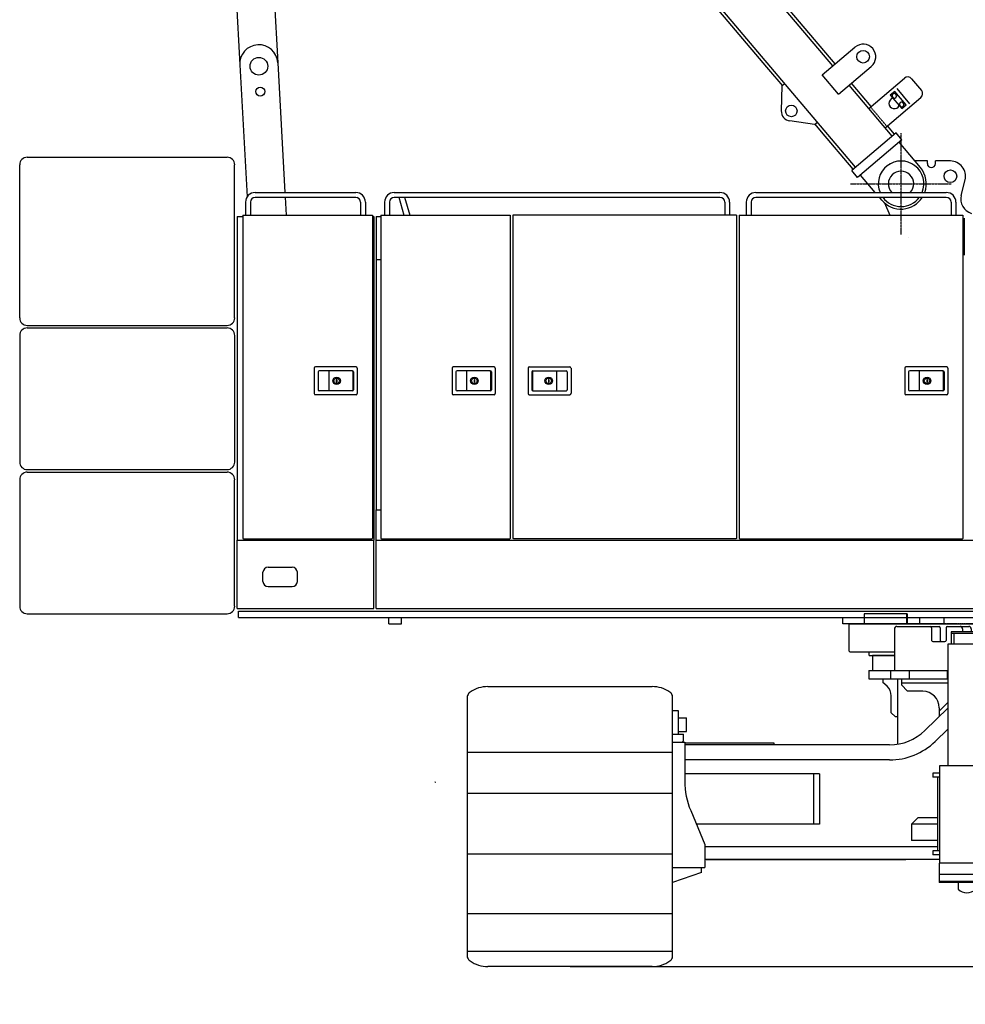
# Model space of a CAD drawing. Extents: x -132299 to 132143, y -60256 to 59961.
# Drawn here: x 32120 to 35868, y -15565 to -11663 of the extents above; entities that cross this region are included whole.
import ezdxf

# ---------------------------------------------------------------- set-up
doc = ezdxf.new("R2010")
doc.units = 0
doc.header["$MEASUREMENT"] = 0
for name, pattern in [('CENTER', [6, 3, -1, 1, -1]), ('DASHED', [3, 2, -1]), ('PHANTOM', [8, 3, -1, 1, -1, 1, -1])]:
    doc.linetypes.add(name, pattern=pattern)
doc.layers.get('0').update_dxf_attribs({"linetype": 'CONTINUOUS'})
for name, color, linetype in [('4', 4, 'CONTINUOUS'), ('5', 7, 'CONTINUOUS'), ('6', 7, 'CONTINUOUS'), ('7', 7, 'CONTINUOUS'), ('8', 7, 'CONTINUOUS')]:
    doc.layers.add(name, color=color, linetype=linetype)

# ---------------------------------------------------------------- blocks, each defined once
blk = doc.blocks.new('HACH1')
at = {"layer": '8', "linetype": 'Continuous'}
for p, q in [((16.6, 266.8), (17.6, 267.8)), ((16.6, 267), (17.5, 267.8)), ((16.6, 267.1), (17.3, 267.8)), ((16.7, 266.6), (17.8, 267.7)), ((16.7, 266.7), (17.7, 267.7)), ((16.7, 267.3), (17.1, 267.7)), ((16.8, 266.5), (17.9, 267.7)), ((16.8, 266.5), (18, 267.6)), ((16.9, 266.4), (18, 267.5)), ((17, 266.3), (18.1, 267.4)), ((17.1, 266.3), (18.1, 267.3)), ((17.2, 266.2), (18.2, 267.2)), ((17.3, 266.2), (18.2, 267.1)), ((17.4, 266.2), (18.2, 267)), ((17.6, 266.2), (18.2, 266.8)), ((17.8, 266.3), (18.1, 266.6))]:
    blk.add_line(p, q, dxfattribs=at)
blk = doc.blocks.new('HACH31')
at = {"layer": '6', "linetype": 'Continuous'}
for p, q in [((31.401, 26.819), (31.707, 27.125)), ((31.42, 26.696), (31.83, 27.106)), ((31.471, 26.605), (31.92, 27.055)), ((31.545, 26.538), (31.988, 26.981)), ((31.643, 26.495), (32.031, 26.883)), ((31.78, 26.49), (32.035, 26.746))]:
    blk.add_line(p, q, dxfattribs=at)
blk = doc.blocks.new('A$C7CD35E10')
at = {"layer": '7', "linetype": 'CENTER'}
blk.add_line((2624, 0), (2624, 1657.3), dxfattribs=at)
at = {"layer": '7', "linetype": 'Continuous'}
for p, q in [((1870.9, 1547.4), (1701.4, 1547.4)), ((1701.4, 1547.4), (1701.4, 1507.4)), ((1868.3, 1547.4), (1868.3, 1507.4)), ((1870.9, 1547.4), (1870.9, 1507.4)), ((3546.7, 1547.4), (3377.2, 1547.4)), ((3377.2, 1547.4), (3377.2, 1507.4)), ((3379.8, 1547.4), (3379.8, 1507.4)), ((3546.7, 1547.4), (3546.7, 1507.4)), ((1641.9, 1399.4), (1641.9, 1505.4)), ((1643.9, 1507.4), (3604.1, 1507.4)), ((1870.9, 1507.4), (1656.5, 1507.4)), ((1820.9, 1487.4), (1820.9, 1322.5)), ((1820.9, 1487.4), (1820.9, 1322.5)), ((1830.9, 1497.4), (1997.8, 1497.4)), ((1830.9, 1497.4), (1997.8, 1497.4)), ((1968.4, 1492.4), (1968.4, 1442.4)), ((1968.4, 1492.4), (1968.4, 1442.4)), ((2002.8, 1492.4), (2002.8, 1442.4)), ((2002.8, 1492.4), (2002.8, 1442.4)), ((2025.8, 1492.4), (2025.8, 1442.4)), ((2025.8, 1492.4), (2025.8, 1442.4)), ((2030.8, 1497.4), (2115.7, 1497.4)), ((2030.8, 1497.4), (2115.7, 1497.4)), ((2091.3, 1487.4), (2091.3, 1476.4)), ((2091.3, 1487.4), (2091.3, 1476.4)), ((2125.7, 1487.4), (2125.7, 1476.4)), ((2125.7, 1487.4), (2125.7, 1476.4)), ((3591.5, 1507.4), (3377.2, 1507.4)), ((3394.8, 1487.4), (3394.8, 1322.5)), ((3546.3, 1497.4), (3404.8, 1497.4)), ((3444, 1487.4), (3444, 1322.5)), ((3501.2, 1492.4), (3501.2, 1442.4)), ((3541.3, 1492.4), (3541.3, 1442.4)), ((3577.1, 1497.4), (3546.3, 1497.4)), ((3587.1, 1487.4), (3587.1, 1322.5)), ((3606.1, 1399.4), (3606.1, 1505.4)), ((2169.9, 1476.4), (2046, 1476.4)), ((2046, 1476.4), (2046, 1427.1)), ((2169.9, 1469.1), (2046, 1469.1)), ((2056, 1469.1), (2056, 1427.1)), ((2160, 1469.1), (2160, 1427.1)), ((2169.9, 1476.4), (2169.9, 1427.1)), ((3078.1, 1476.4), (3078.1, 1427.1)), ((3078.1, 1476.4), (3202.1, 1476.4)), ((3078.1, 1469.1), (3202.1, 1469.1)), ((3088.1, 1469.1), (3088.1, 1427.1)), ((3192.1, 1469.1), (3192.1, 1427.1)), ((3202.1, 1476.4), (3202.1, 1427.1)), ((1973.4, 1437.4), (2020.8, 1437.4)), ((1973.4, 1437.4), (2020.8, 1437.4)), ((2033, 1427.1), (2033, 945.6)), ((2182.9, 1427.1), (2033, 1427.1)), ((2182.9, 1427.1), (2182.9, 945.6)), ((3065.1, 1427.1), (3065.1, 945.6)), ((3065.1, 1427.1), (3215.1, 1427.1)), ((3215.1, 1427.1), (3215.1, 945.6)), ((3536.3, 1437.4), (3506.2, 1437.4)), ((1643.9, 1397.4), (1820.9, 1397.4)), ((1721.4, 1382.4), (1721.4, 1397.4)), ((1721.4, 1382.4), (1820.9, 1382.4)), ((1820.9, 1382.4), (1734.4, 1382.4)), ((1820.9, 1382.4), (1734.4, 1382.4)), ((1734.4, 1382.4), (1734.4, 1322.5)), ((1734.4, 1382.4), (1734.4, 1322.5)), ((2182.9, 1397.4), (3065.1, 1397.4)), ((2182.9, 1382.4), (3140.1, 1382.4)), ((3140.1, 1382.4), (3394.8, 1382.4)), ((3215.1, 1397.4), (3394.8, 1397.4)), ((3395.7, 1382.4), (3215.1, 1382.4)), ((3587.1, 1397.4), (3604.1, 1397.4)), ((1719.4, 1322.5), (2033, 1322.5)), ((1719.4, 1322.5), (1719.4, 1290.5)), ((1719.4, 1290.5), (2033, 1290.5)), ((1774.4, 1290.5), (1774.4, 1275.5)), ((1805.4, 1322.5), (1805.4, 1290.5)), ((1834.4, 1031.2), (1834.4, 1290.5)), ((1848.3, 1290.5), (1848.3, 1265.5)), ((1880.3, 1290.5), (1880.3, 1322.5)), ((2029.6, 1322.5), (2029.6, 1290.5)), ((2182.9, 1322.5), (3065.1, 1322.5)), ((2187.1, 1322.5), (2182.9, 1318.4)), ((2187.1, 1322.5), (2228.8, 1279.3)), ((2218, 1322.5), (2218, 1290.5)), ((2218, 1290.5), (3030, 1290.5)), ((2228.8, 1290.5), (2228.8, 1274.5)), ((3060.9, 1322.5), (3019.3, 1279.3)), ((3019.3, 1290.5), (3019.3, 1274.5)), ((3030, 1322.5), (3030, 1290.5)), ((3060.9, 1322.5), (3065.1, 1318.4)), ((3215.1, 1322.5), (3609.9, 1322.5)), ((3215.1, 1290.5), (3609.9, 1290.5)), ((3399.7, 1290.5), (3399.7, 1265.5)), ((3424.6, 1322.5), (3424.6, 1290.5)), ((3447, 1270.5), (3447, 1290.5)), ((3460.5, 1270.5), (3460.5, 1290.5)), ((3473.7, 1290.5), (3473.7, 1275.5)), ((3609.9, 1322.5), (3609.9, 1290.5)), ((209, 1259), (860.7, 1259)), ((1791.5, 1260.4), (1774.4, 1275.5)), ((1848.3, 1274.5), (2033, 1274.5)), ((1848.3, 1265.5), (1873.3, 1240.5)), ((2228.8, 1279.3), (2182.9, 1235)), ((2228.8, 1274.5), (3019.3, 1274.5)), ((3019.3, 1279.3), (3065.1, 1235)), ((3399.7, 1274.5), (3215.1, 1274.5)), ((3447, 1270.5), (3368.6, 1185.5)), ((3374.7, 1240.5), (3399.7, 1265.5)), ((3460.5, 1270.5), (3382.1, 1185.5)), ((3447, 1270.5), (3460.5, 1270.5)), ((3456.6, 1260.4), (3473.7, 1275.5)), ((5039.1, 1259), (4387.3, 1259)), ((129, 185.9), (129, 1223)), ((940.7, 185.9), (940.7, 1223)), ((1808.4, 1155.5), (1808.4, 1222.9)), ((1933.6, 1240.5), (1873.3, 1240.5)), ((3314.5, 1240.5), (3374.7, 1240.5)), ((3359.5, 1185.5), (3359.5, 1240.5)), ((3413.7, 1031.2), (3413.7, 1219.8)), ((3439.7, 1155.5), (3439.7, 1222.9)), ((4307.4, 185.9), (4307.4, 1223)), ((5119, 185.9), (5119, 1223)), ((2033, 1173.6), (1940.9, 1084.7)), ((2033, 1195.9), (1998.3, 1162.3)), ((1998.3, 1175.5), (1998.3, 1140.1)), ((3215.1, 1195.9), (3249.8, 1162.3)), ((3215.1, 1173.6), (3307.2, 1084.7)), ((3249.8, 1175.5), (3249.8, 1140.1)), ((3359.5, 1185.5), (3382.1, 1185.5)), ((964.7, 1163), (940.7, 1163)), ((964.7, 1070.6), (964.7, 1163)), ((964.7, 1135.5), (996.7, 1135.5)), ((996.7, 1080.6), (996.7, 1135.5)), ((1823.4, 1140.5), (1808.4, 1155.5)), ((1823.4, 1140.5), (1834.4, 1140.5)), ((3424.7, 1140.5), (3413.7, 1140.5)), ((3424.7, 1140.5), (3439.7, 1155.5)), ((4283.4, 1135.5), (4251.4, 1135.5)), ((4251.4, 1080.6), (4251.4, 1135.5)), ((4283.4, 1070.6), (4283.4, 1163)), ((4283.4, 1163), (4307.4, 1163)), ((2258.6, 929), (2271.9, 1118.4)), ((2264.6, 929), (2277.8, 1118.4)), ((2281, 1130.2), (2275, 1130.2)), ((2290, 1034.6), (2284.7, 1109.8)), ((2958.1, 1034.6), (2963.4, 1109.8)), ((2967.1, 1130.2), (2973.1, 1130.2)), ((2983.5, 929), (2970.2, 1118.4)), ((2989.4, 929), (2976.2, 1118.4)), ((940.7, 1070.6), (984.7, 1070.6)), ((964.7, 1080.6), (996.7, 1080.6)), ((984.7, 1043.6), (984.7, 1070.6)), ((2033, 1090.3), (1982.6, 1041.6)), ((3215.1, 1090.3), (3265.5, 1041.6)), ((4283.4, 1080.6), (4251.4, 1080.6)), ((4307.4, 1070.6), (4263.4, 1070.6)), ((4263.4, 1043.6), (4263.4, 1070.6)), ((940.7, 1038.6), (989.7, 1038.6)), ((984.7, 1043.6), (979.7, 1038.6)), ((989.7, 1038.6), (989.7, 884.2)), ((1344, 1034.6), (989.7, 1034.6)), ((1802, 1028.6), (989.7, 1028.6)), ((1344.5, 1034.1), (1344, 1034.6)), ((1344.5, 1028.6), (1344.5, 1034.1)), ((2281, 1039.6), (2497.4, 919.4)), ((2967.1, 1039.6), (2750.7, 919.4)), ((3446, 1028.6), (4258.4, 1028.6)), ((3903.5, 1034.1), (3904, 1034.6)), ((3903.5, 1028.6), (3903.5, 1034.1)), ((3904, 1034.6), (4258.4, 1034.6)), ((4307.4, 1038.6), (4258.4, 1038.6)), ((4258.4, 1038.6), (4258.4, 884.2)), ((4263.4, 1043.6), (4268.4, 1038.6)), ((129, 999.5), (940.7, 999.5)), ((2260, 990.6), (2185.8, 990.6)), ((2260, 1000.6), (2187.3, 1000.6)), ((2988.1, 1000.6), (3060.8, 1000.6)), ((2988.1, 990.6), (3062.3, 990.6)), ((4307.4, 999.5), (5119, 999.5)), ((1802, 968.6), (989.7, 968.6)), ((1999.9, 945.6), (1999.9, 559.8)), ((2216.1, 945.6), (1999.9, 945.6)), ((2216.1, 945.6), (2216.1, 559.8)), ((3032, 945.6), (3032, 559.8)), ((3032, 945.6), (3248.2, 945.6)), ((3248.2, 945.6), (3248.2, 559.8)), ((3446, 968.6), (4258.4, 968.6)), ((1524.5, 913.6), (989.7, 913.6)), ((1499.5, 913.6), (1499.5, 713.7)), ((1524.5, 913.6), (1524.5, 713.7)), ((1973.4, 915.6), (1973.4, 899.6)), ((1999.9, 915.6), (1973.4, 915.6)), ((1999.9, 899.6), (1973.4, 899.6)), ((1991.2, 899.6), (1991.2, 608.8)), ((2242.6, 915.6), (2216.1, 915.6)), ((2242.6, 899.6), (2216.1, 899.6)), ((2224.8, 899.6), (2224.8, 608.8)), ((2242.6, 915.6), (2256, 934.5)), ((2242.6, 899.6), (2254.8, 916.9)), ((2242.6, 915.6), (2242.6, 899.6)), ((2534.3, 919.4), (2497.4, 919.4)), ((2713.8, 919.4), (2750.7, 919.4)), ((3005.5, 915.6), (2992, 934.5)), ((3005.5, 899.6), (2993.2, 916.9)), ((3005.5, 915.6), (3032, 915.6)), ((3005.5, 915.6), (3005.5, 899.6)), ((3005.5, 899.6), (3032, 899.6)), ((3023.3, 899.6), (3023.3, 608.8)), ((3248.2, 915.6), (3274.7, 915.6)), ((3248.2, 899.6), (3274.7, 899.6)), ((3256.9, 899.6), (3256.9, 608.8)), ((3274.7, 915.6), (3274.7, 899.6)), ((3723.6, 913.6), (4258.4, 913.6)), ((3723.6, 913.6), (3723.6, 713.7)), ((3748.6, 913.6), (3748.6, 713.7)), ((2465.2, 865.5), (2315.7, 865.5)), ((2782.9, 865.5), (2932.4, 865.5)), ((129, 837.1), (940.7, 837.1)), ((2465.2, 853.5), (2315.7, 853.5)), ((2782.9, 853.5), (2932.4, 853.5)), ((4307.4, 837.1), (5119, 837.1)), ((2271.9, 600.5), (2258.6, 789.9)), ((2264.6, 789.9), (2277.8, 600.5)), ((2281, 679.3), (2497.4, 799.5)), ((2534.3, 799.5), (2497.4, 799.5)), ((2713.8, 799.5), (2750.7, 799.5)), ((2967.1, 679.3), (2750.7, 799.5)), ((2983.5, 789.9), (2970.2, 600.5)), ((2976.2, 600.5), (2989.4, 789.9)), ((1013.2, 767.9), (1069.7, 633.7)), ((4234.9, 767.9), (4178.4, 633.7)), ((1524.5, 713.7), (1036, 713.7)), ((1888.8, 713.7), (1913.8, 738.7)), ((1888.8, 713.7), (1888.8, 648.7)), ((1991.2, 713.7), (1888.8, 713.7)), ((1991.2, 738.7), (1913.8, 738.7)), ((2381.1, 700.7), (2381.1, 734.9)), ((2866.9, 700.7), (2866.9, 734.9)), ((3256.9, 738.7), (3334.3, 738.7)), ((3256.9, 713.7), (3359.2, 713.7)), ((3359.2, 713.7), (3334.3, 738.7)), ((3359.2, 713.7), (3359.2, 648.7)), ((3723.6, 713.7), (4212.1, 713.7)), ((2290, 684.3), (2284.1, 600.5)), ((2297, 682.2), (2297, 577.8)), ((2312.9, 693), (2312.9, 612.8)), ((2319.5, 700.7), (2394.1, 700.7)), ((2322.3, 695.7), (2322.3, 612.8)), ((2394.1, 650.7), (2394.1, 700.7)), ((2853.9, 650.7), (2853.9, 700.7)), ((2928.6, 700.7), (2853.9, 700.7)), ((2925.7, 695.7), (2925.7, 612.8)), ((2935.1, 693), (2935.1, 612.8)), ((2951.1, 682.2), (2951.1, 577.8)), ((2958.1, 684.3), (2964, 600.5)), ((1069.7, 633.7), (1069.7, 541.8)), ((1991.2, 648.7), (1888.8, 648.7)), ((2322.3, 650.7), (2394.1, 650.7)), ((2925.7, 650.7), (2853.9, 650.7)), ((3256.9, 648.7), (3359.2, 648.7)), ((4178.4, 633.7), (4178.4, 541.8)), ((129, 596.1), (940.7, 596.1)), ((1991.2, 623.7), (1069.7, 623.7)), ((1973.4, 608.8), (1973.4, 592.8)), ((1999.9, 608.8), (1973.4, 608.8)), ((1999.9, 592.8), (1973.4, 592.8)), ((2267.7, 608.8), (2216.1, 608.8)), ((2265.3, 592.8), (2216.1, 592.8)), ((2242.6, 608.8), (2242.6, 592.8)), ((2297, 592.8), (2286.1, 592.8)), ((2297, 608.8), (2286.8, 608.8)), ((2322.3, 612.8), (2297, 612.8)), ((2925.7, 623.7), (2322.3, 623.7)), ((2925.7, 612.8), (2951.1, 612.8)), ((2951.1, 608.8), (2961.2, 608.8)), ((2951.1, 592.8), (2962, 592.8)), ((2967.1, 588.7), (2973.1, 588.7)), ((2980.4, 608.8), (3032, 608.8)), ((2982.7, 592.8), (3032, 592.8)), ((3005.5, 608.8), (3005.5, 592.8)), ((3248.2, 608.8), (3274.7, 608.8)), ((3248.2, 592.8), (3274.7, 592.8)), ((4178.4, 623.7), (3256.9, 623.7)), ((3274.7, 608.8), (3274.7, 592.8)), ((4307.4, 596.1), (5119, 596.1)), ((1999.9, 573.8), (1069.7, 573.8)), ((1074.7, 573.8), (1866.3, 573.8)), ((2217.9, 559.8), (1998, 559.8)), ((1998, 559.8), (1998, 482.3)), ((2297, 577.8), (2216.1, 577.8)), ((3032, 573.8), (2216.1, 573.8)), ((2217.9, 559.8), (2217.9, 482.3)), ((2951.1, 577.8), (3032, 577.8)), ((3030.1, 559.8), (3250.1, 559.8)), ((3030.1, 559.8), (3030.1, 482.3)), ((4178.4, 573.8), (3248.2, 573.8)), ((3250.1, 559.8), (3250.1, 482.3)), ((4307.4, 573.8), (4178.4, 573.8)), ((940.7, 541.8), (1069.7, 541.8)), ((1056.7, 521.8), (940.7, 482.3)), ((1056.7, 521.8), (1056.7, 541.8)), ((2217.9, 514.8), (1998, 514.8)), ((3030.1, 514.8), (3250.1, 514.8)), ((4307.4, 541.8), (4178.4, 541.8)), ((4191.4, 521.8), (4191.4, 541.8)), ((4191.4, 521.8), (4307.4, 482.3)), ((2217.9, 486.8), (1998, 486.8)), ((2217.9, 482.3), (1998, 482.3)), ((2073, 482.3), (2073, 455.8)), ((2143, 482.3), (2143, 455.8)), ((3030.1, 486.8), (3250.1, 486.8)), ((3030.1, 482.3), (3250.1, 482.3)), ((3105.1, 482.3), (3105.1, 455.8)), ((3175.1, 482.3), (3175.1, 455.8)), ((129, 359.9), (940.7, 359.9)), ((4307.4, 359.9), (5119, 359.9)), ((129, 210.4), (940.7, 210.4)), ((4307.4, 210.4), (5119, 210.4)), ((860.7, 149.9), (209, 149.9)), ((4387.3, 149.9), (5039.1, 149.9))]:
    blk.add_line(p, q, dxfattribs=at)
for points in [[(2271.9, 1118.4), (2272.2, 1121.1), (2272.5, 1123.4), (2272.8, 1125.4), (2273.2, 1127.1), (2273.7, 1128.5), (2274.1, 1129.4), (2274.5, 1130), (2275, 1130.2)], [(2277.8, 1118.4), (2278.1, 1121.1), (2278.5, 1123.4), (2278.8, 1125.4), (2279.2, 1127.1), (2279.6, 1128.5), (2280.1, 1129.4), (2280.5, 1130), (2281, 1130.2), (2281.6, 1129.9), (2282.2, 1128.8), (2282.8, 1127), (2283.3, 1124.6), (2283.7, 1121.7), (2284.1, 1118.2), (2284.5, 1114.2), (2284.7, 1109.8)], [(2970.2, 1118.4), (2969.9, 1121.1), (2969.6, 1123.4), (2969.2, 1125.4), (2968.9, 1127.1), (2968.4, 1128.5), (2968, 1129.4), (2967.6, 1130), (2967.1, 1130.2), (2966.5, 1129.9), (2965.9, 1128.8), (2965.3, 1127), (2964.8, 1124.6), (2964.3, 1121.7), (2963.9, 1118.2), (2963.6, 1114.2), (2963.4, 1109.8)], [(2976.2, 1118.4), (2975.9, 1121.1), (2975.6, 1123.4), (2975.2, 1125.4), (2974.8, 1127.1), (2974.4, 1128.5), (2974, 1129.4), (2973.5, 1130), (2973.1, 1130.2)], [(2281, 679.3), (2276.2, 693), (2272.1, 732.1), (2268.4, 859.5), (2272.1, 986.8), (2276.2, 1025.9), (2281, 1039.6), (2281.5, 1039.4), (2282, 1039)], [(2967.1, 679.3), (2971.9, 693), (2976, 732.1), (2979.7, 859.5), (2976, 986.8), (2971.9, 1025.9), (2967.1, 1039.6), (2966.6, 1039.4), (2966.1, 1039)], [(2497.4, 799.5), (2496.5, 800.7), (2495.7, 804.2), (2495, 809.7), (2494.4, 817), (2493.9, 825.9), (2493.5, 836.1), (2493.3, 847.4), (2493.2, 859.5), (2493.3, 871.5), (2493.5, 882.8), (2493.9, 893), (2494.4, 901.9), (2495, 909.2), (2495.7, 914.7), (2496.5, 918.2), (2497.4, 919.4)], [(2534.3, 919.4), (2535.1, 918.2), (2535.9, 914.7), (2536.6, 909.2), (2537.2, 901.9), (2537.7, 893), (2538.1, 882.8), (2538.4, 871.5), (2538.4, 859.5), (2538.4, 847.4), (2538.1, 836.1), (2537.7, 825.9), (2537.2, 817), (2536.6, 809.7), (2535.9, 804.2), (2535.1, 800.7), (2534.3, 799.5), (2533.4, 800.7), (2532.6, 804.2), (2531.9, 809.7), (2531.3, 817), (2530.8, 825.9), (2530.4, 836.1), (2530.2, 847.4), (2530.1, 859.5), (2530.2, 871.5), (2530.4, 882.8), (2530.8, 893), (2531.3, 901.9), (2531.9, 909.2), (2532.6, 914.7), (2533.4, 918.2), (2534.3, 919.4)], [(2713.8, 919.4), (2713, 918.2), (2712.2, 914.7), (2711.5, 909.2), (2710.9, 901.9), (2710.4, 893), (2710, 882.8), (2709.7, 871.5), (2709.6, 859.5), (2709.7, 847.4), (2710, 836.1), (2710.4, 825.9), (2710.9, 817), (2711.5, 809.7), (2712.2, 804.2), (2713, 800.7), (2713.8, 799.5), (2714.7, 800.7), (2715.5, 804.2), (2716.2, 809.7), (2716.8, 817), (2717.3, 825.9), (2717.7, 836.1), (2717.9, 847.4), (2718, 859.5), (2717.9, 871.5), (2717.7, 882.8), (2717.3, 893), (2716.8, 901.9), (2716.2, 909.2), (2715.5, 914.7), (2714.7, 918.2), (2713.8, 919.4)], [(2750.7, 799.5), (2751.6, 800.7), (2752.3, 804.2), (2753.1, 809.7), (2753.7, 817), (2754.2, 825.9), (2754.6, 836.1), (2754.8, 847.4), (2754.9, 859.5), (2754.8, 871.5), (2754.6, 882.8), (2754.2, 893), (2753.7, 901.9), (2753.1, 909.2), (2752.3, 914.7), (2751.6, 918.2), (2750.7, 919.4)], [(2315.7, 853.5), (2315.6, 853.6), (2315.5, 853.9), (2315.4, 854.5), (2315.4, 855.2), (2315.3, 856.1), (2315.3, 857.1), (2315.3, 858.2), (2315.2, 859.5), (2315.3, 860.7), (2315.3, 861.8), (2315.3, 862.8), (2315.4, 863.7), (2315.4, 864.4), (2315.5, 865), (2315.6, 865.3), (2315.7, 865.5)], [(2465.2, 853.5), (2464, 853.6), (2462.9, 853.9), (2461.9, 854.5), (2461, 855.2), (2460.3, 856.1), (2459.7, 857.1), (2459.4, 858.2), (2459.2, 859.5), (2459.4, 860.7), (2459.7, 861.8), (2460.3, 862.8), (2461, 863.7), (2461.9, 864.4), (2462.9, 865), (2464, 865.3), (2465.2, 865.5)], [(2465.2, 865.5), (2466.4, 865.3), (2467.5, 865), (2468.6, 864.4), (2469.4, 863.7), (2470.2, 862.8), (2470.7, 861.8), (2471.1, 860.7), (2471.2, 859.5), (2471.1, 858.2), (2470.7, 857.1), (2470.2, 856.1), (2469.4, 855.2), (2468.6, 854.5), (2467.5, 853.9), (2466.4, 853.6), (2465.2, 853.5)], [(2782.9, 865.5), (2781.7, 865.3), (2780.5, 865), (2779.5, 864.4), (2778.6, 863.7), (2777.9, 862.8), (2777.3, 861.8), (2777, 860.7), (2776.9, 859.5), (2777, 858.2), (2777.3, 857.1), (2777.9, 856.1), (2778.6, 855.2), (2779.5, 854.5), (2780.5, 853.9), (2781.7, 853.6), (2782.9, 853.5)], [(2932.4, 853.5), (2932.5, 853.6), (2932.6, 853.9), (2932.6, 854.5), (2932.7, 855.2), (2932.8, 856.1), (2932.8, 857.1), (2932.8, 858.2), (2932.8, 859.5), (2932.8, 860.7), (2932.8, 861.8), (2932.8, 862.8), (2932.7, 863.7), (2932.6, 864.4), (2932.6, 865), (2932.5, 865.3), (2932.4, 865.5)], [(2275, 588.7), (2274.5, 588.9), (2274.1, 589.5), (2273.7, 590.4), (2273.2, 591.8), (2272.8, 593.5), (2272.5, 595.5), (2272.2, 597.8), (2271.9, 600.5)], [(2284.1, 600.5), (2283.8, 597.8), (2283.5, 595.5), (2283.1, 593.5), (2282.7, 591.8), (2282.3, 590.4), (2281.9, 589.5), (2281.4, 588.9), (2281, 588.7), (2280.5, 588.9), (2280.1, 589.5), (2279.6, 590.4), (2279.2, 591.8), (2278.8, 593.5), (2278.5, 595.5), (2278.1, 597.8), (2277.8, 600.5)], [(2964, 600.5), (2964.3, 597.8), (2964.6, 595.5), (2965, 593.5), (2965.4, 591.8), (2965.8, 590.4), (2966.2, 589.5), (2966.6, 588.9), (2967.1, 588.7), (2967.6, 588.9), (2968, 589.5), (2968.4, 590.4), (2968.9, 591.8), (2969.2, 593.5), (2969.6, 595.5), (2969.9, 597.8), (2970.2, 600.5)], [(2973.1, 588.7), (2973.5, 588.9), (2974, 589.5), (2974.4, 590.4), (2974.8, 591.8), (2975.2, 593.5), (2975.6, 595.5), (2975.9, 597.8), (2976.2, 600.5)]]:
    blk.add_lwpolyline(points, dxfattribs=at)
at = {"layer": '7', "linetype": 'DASHED'}
blk.add_lwpolyline([(2782.9, 853.5), (2784.1, 853.6), (2785.2, 853.9), (2786.2, 854.5), (2787.1, 855.2), (2787.8, 856.1), (2788.4, 857.1), (2788.7, 858.2), (2788.8, 859.5), (2788.7, 860.7), (2788.4, 861.8), (2787.8, 862.8), (2787.1, 863.7), (2786.2, 864.4), (2785.2, 865), (2784.1, 865.3), (2782.9, 865.5)], dxfattribs=at)
at = {"layer": '7', "linetype": 'Continuous'}
for centre, radius in [((2624, 1507.4), 80), ((2624, 1033.6), 88.9), ((2624, 1033.6), 68.9)]:
    blk.add_circle(centre, radius, dxfattribs=at)
for centre, radius, start, end in [((1643.9, 1505.4), 2, 90, 180), ((1830.9, 1487.4), 10, 90, 180), ((1830.9, 1487.4), 10, 90, 180), ((1963.4, 1492.4), 5, 360, 90), ((1963.4, 1492.4), 5, 360, 90), ((1997.8, 1492.4), 5, 360, 90), ((1997.8, 1492.4), 5, 360, 90), ((2030.8, 1492.4), 5, 90, 180), ((2030.8, 1492.4), 5, 90, 180), ((2081.3, 1487.4), 10, 360, 90), ((2081.3, 1487.4), 10, 360, 90), ((2115.7, 1487.4), 10, 360, 90), ((2115.7, 1487.4), 10, 360, 90), ((3404.8, 1487.4), 10, 90, 180), ((3454, 1487.4), 10, 90, 180), ((3496.2, 1492.4), 5, 360, 90), ((3546.3, 1492.4), 5, 90, 180), ((3577.1, 1487.4), 10, 360, 90), ((1973.4, 1442.4), 5, 180, 270), ((1973.4, 1442.4), 5, 180, 270), ((2007.8, 1442.4), 5, 180, 270), ((2007.8, 1442.4), 5, 180, 270), ((2020.8, 1442.4), 5, 270, 0), ((2020.8, 1442.4), 5, 270, 0), ((3506.2, 1442.4), 5, 180, 270), ((3536.3, 1442.4), 5, 270, 0), ((1643.9, 1399.4), 2, 180, 270), ((3604.1, 1399.4), 2, 270, 0), ((209, 1135.1), 124, 90, 124.4355), ((860.7, 1135.1), 124, 55.5645, 90), ((1758.4, 1222.9), 50, 360, 48.5763), ((3489.7, 1222.9), 50, 131.4237, 180), ((4387.3, 1135.1), 124, 90, 124.4355), ((5039.1, 1135.1), 124, 55.5645, 90), ((133, 1223), 4, 161.7578, 180), ((153, 1216.7), 25, 124.4356, 162.3), ((916.7, 1216.7), 25, 17.7, 55.5644), ((936.7, 1223), 4, 0, 18.2422), ((1933.3, 1175.5), 65, 360, 90), ((3314.8, 1175.5), 65, 90, 180), ((4331.4, 1216.7), 25, 124.4356, 162.3), ((5095, 1216.7), 25, 17.7, 55.5644), ((1802, 1228.5), 199.9, 270, 314), ((3446, 1228.5), 199.9, 226, 270), ((1802, 1228.5), 259.9, 270, 314), ((3446, 1228.5), 259.9, 226, 270), ((3255.8, 859.5), 999.6, 176.0088, 183.9912), ((3261.8, 859.5), 999.6, 176.0088, 183.9912), ((1986.3, 859.5), 999.6, 356.0088, 3.9912), ((1992.3, 859.5), 999.6, 356.0088, 3.9912), ((1289.6, 884.2), 299.9, 180, 202.8336), ((3958.5, 884.2), 299.9, 337.1664, 0), ((2108, 492.6), 50.8, 226.4509, 313.5491), ((3140.1, 492.6), 50.8, 226.4509, 313.5491), ((133, 185.9), 4, 180, 198.2423), ((153, 192.3), 25, 197.7, 235.5644), ((209, 273.9), 124, 235.5645, 270), ((860.7, 273.9), 124, 270, 304.4355), ((916.7, 192.3), 25, 304.4356, 342.3), ((936.7, 185.9), 4, 341.7577, 0), ((4311.4, 185.9), 4, 180, 198.2423), ((4331.4, 192.3), 25, 197.7, 235.5644), ((4387.3, 273.9), 124, 235.5645, 270), ((5039.1, 273.9), 124, 270, 304.4355), ((5095, 192.3), 25, 304.4356, 342.3), ((5115, 185.9), 4, 341.7577, 0)]:
    blk.add_arc(centre, radius, start, end, dxfattribs=at)
at = {"layer": '4', "linetype": 'Continuous', "xscale": 250.426054638694, "yscale": 250.426054638694, "zscale": 250.426054638694}
blk.add_blockref('HACH31', (-5319.7, -5205.2), dxfattribs=at)
at = {"layer": '7', "linetype": 'Continuous'}
blk.add_blockref('HACH1', (-16.6, 614.1), dxfattribs=at)
blk = doc.blocks.new('A$C1D444AB0')
at = {"layer": '5', "linetype": 'Continuous'}
for p, q in [((745.2, 4695.8), (872.5, 2366.3)), ((895.3, 4704), (1022.7, 2374.5)), ((3223.2, 2361.8), (1672.7, 4193.8)), ((3313.5, 1960.2), (1684.4, 3885.2)), ((2961.7, 2357.3), (1889.9, 3623.7)), ((3232.3, 2369.6), (3001.8, 2642.1)), ((3181.1, 2326.2), (3311.2, 2436.3)), ((872.5, 2366.3), (901.2, 1842.4)), ((1022.7, 2374.5), (1050.8, 1860.1)), ((2985.7, 2329), (2961.7, 2357.3)), ((3245.8, 2249.7), (3375.9, 2359.8)), ((3010.3, 2299.9), (2985.7, 2329)), ((3245.8, 2249.7), (3181.1, 2326.2)), ((3365.6, 2193.5), (3507.2, 2313.3)), ((3535.5, 2310.9), (3574.3, 2265)), ((3023.3, 2284.6), (3010.3, 2299.9)), ((3021, 2282.6), (3018.8, 2184.3)), ((3021, 2282.6), (3032.4, 2292.3)), ((3458.9, 2083.3), (3287.9, 2285.3)), ((3374.8, 2201.2), (3297.1, 2293.1)), ((3476.7, 2272.2), (3527.5, 2212.2)), ((3430.4, 2116.9), (3572, 2236.8)), ((3468.7, 2261), (3451.1, 2246.1)), ((3451.1, 2246.1), (3496.5, 2192.5)), ((3461.5, 2233.8), (3486.1, 2204.8)), ((3514.1, 2207.4), (3468.7, 2261)), ((3496.5, 2192.5), (3514.1, 2207.4)), ((3150.5, 2129.6), (3053.2, 2143.8)), ((3150.5, 2129.6), (3162, 2139.3)), ((3178.7, 2100.9), (3152.8, 2131.5)), ((3468.1, 2091.1), (3439.6, 2124.7)), ((3304.3, 1952.5), (3178.7, 2100.9)), ((3474.2, 2096.2), (3298.2, 1947.3)), ((3497.5, 2068.7), (3321.5, 1919.7)), ((3497.5, 2068.7), (3474.2, 2096.2)), ((3570.2, 1959.5), (3486, 2059)), ((30.1, 2000), (822.1, 2000)), ((0, 1363.4), (0, 1969.9)), ((852.1, 1363.4), (852.1, 1969.9)), ((3598, 1985), (3548.7, 1985)), ((3598, 1974.9), (3598, 1985)), ((3630.1, 1974.9), (3630.1, 1985)), ((3689.2, 1985), (3630.1, 1985)), ((3321.5, 1919.7), (3298.2, 1947.3)), ((3391.7, 1860.1), (3333, 1929.4)), ((3732.5, 1848.8), (3747.6, 1910.5)), ((933.3, 1860.1), (1332.3, 1860.1)), ((933.3, 1841.1), (1332.3, 1841.1)), ((1051.8, 1841.1), (1055.7, 1770.4)), ((1484.7, 1860.1), (2775.9, 1860.1)), ((1484.7, 1841.1), (2775.9, 1841.1)), ((1502.5, 1841.1), (1523.4, 1770.4)), ((1525.9, 1841.1), (1546.9, 1770.4)), ((2918.3, 1860.1), (3673.2, 1860.1)), ((2918.3, 1841.1), (3673.2, 1841.1)), ((3417.2, 1830), (3407.8, 1841.1)), ((895.2, 1822), (895.2, 1770.4)), ((914.3, 1822), (914.3, 1770.4)), ((1351.4, 1822), (1351.4, 1770.4)), ((1370.4, 1822), (1370.4, 1770.4)), ((1446.6, 1822), (1446.6, 1770.8)), ((1465.7, 1822), (1465.7, 1770.8)), ((2795, 1822), (2795, 1770.2)), ((2814, 1822), (2814, 1770.8)), ((2880.2, 1822), (2880.2, 1770.7)), ((2899.2, 1822), (2899.2, 1770.7)), ((3428.5, 1818.6), (3449.5, 1770.4)), ((3692.2, 1822), (3692.2, 1770.4)), ((3711.3, 1822), (3711.3, 1770.4)), ((862.2, 1765.4), (885.2, 1765.4)), ((862.2, 1765.4), (862.2, 482.2)), ((862.2, 1765.4), (862.2, 482.2)), ((885.2, 1770.4), (1398.5, 1770.4)), ((885.2, 1770.4), (885.2, 489.5)), ((1398.5, 1770.4), (1398.5, 489.5)), ((1398.5, 1765.4), (1403.5, 1765.4)), ((1403.5, 1765.4), (1403.5, 482.2)), ((1413.5, 1765.4), (1413.5, 1595)), ((1413.5, 1765.4), (1431.5, 1765.4)), ((1431.6, 1770.4), (1431.6, 489.5)), ((1431.6, 1770.4), (1944.9, 1770.4)), ((1944.9, 1770.4), (1944.9, 489.5)), ((2842.1, 1770.4), (1954.9, 1770.4)), ((1954.9, 1770.4), (1954.9, 489.5)), ((2842.1, 1770.4), (2842.1, 489.5)), ((2852.1, 1770.4), (2852.1, 489.5)), ((2852.1, 1770.4), (3739.3, 1770.4)), ((3739.3, 1770.4), (3739.3, 489.5)), ((3744.3, 1759), (3744.3, 1611.6)), ((1398.5, 1595), (1403.5, 1595)), ((1413.5, 1595), (1413.5, 602.5)), ((1413.5, 1595), (1431.2, 1595)), ((30.1, 1333.3), (822.1, 1333.3)), ((0, 1293.2), (0, 792)), ((30.1, 1323.3), (822.1, 1323.3)), ((852.1, 1293.2), (852.1, 792)), ((1167.9, 1164.4), (1167.9, 1063.2)), ((1333.8, 1168.9), (1172.4, 1168.9)), ((1183, 1149.4), (1183, 1078.2)), ((1318.8, 1153.9), (1187.5, 1153.9)), ((1225.1, 1152.9), (1225.1, 1074.7)), ((1318.3, 1152.9), (1225.1, 1152.9)), ((1320.3, 1150.9), (1320.3, 1076.7)), ((1323.3, 1149.4), (1323.3, 1078.2)), ((1338.3, 1164.4), (1338.3, 1063.2)), ((1714.3, 1164.4), (1714.3, 1063.2)), ((1880.2, 1168.9), (1718.8, 1168.9)), ((1729.3, 1149.4), (1729.3, 1078.2)), ((1865.2, 1153.9), (1733.8, 1153.9)), ((1864.7, 1152.9), (1771.4, 1152.9)), ((1771.4, 1152.9), (1771.4, 1074.7)), ((1866.7, 1150.9), (1866.7, 1076.7)), ((1869.7, 1149.4), (1869.7, 1078.2)), ((1884.7, 1164.4), (1884.7, 1063.2)), ((2015, 1164.4), (2015, 1063.2)), ((2019.5, 1168.9), (2180.9, 1168.9)), ((2030.1, 1149.4), (2030.1, 1078.2)), ((2033.1, 1150.9), (2033.1, 1076.7)), ((2034.6, 1153.9), (2165.9, 1153.9)), ((2035.1, 1152.9), (2128.3, 1152.9)), ((2128.3, 1152.9), (2128.3, 1074.7)), ((2170.4, 1149.4), (2170.4, 1078.2)), ((2185.5, 1164.4), (2185.5, 1063.2)), ((3508.8, 1164.4), (3508.8, 1063.2)), ((3674.7, 1168.9), (3513.3, 1168.9)), ((3523.8, 1149.4), (3523.8, 1078.2)), ((3659.6, 1153.9), (3528.3, 1153.9)), ((3659.1, 1152.9), (3565.9, 1152.9)), ((3565.9, 1152.9), (3565.9, 1074.7)), ((3661.1, 1150.9), (3661.1, 1076.7)), ((3664.1, 1149.4), (3664.1, 1078.2)), ((3679.2, 1164.4), (3679.2, 1063.2)), ((1255.1, 1119.3), (1255.1, 1108.3)), ((1257.1, 1119.3), (1255.1, 1119.3)), ((1257.1, 1108.3), (1255.1, 1108.3)), ((1257.1, 1119.3), (1257.1, 1108.3)), ((1801.5, 1119.3), (1801.5, 1108.3)), ((1803.5, 1119.3), (1801.5, 1119.3)), ((1803.5, 1108.3), (1801.5, 1108.3)), ((1803.5, 1119.3), (1803.5, 1108.3)), ((2096.2, 1119.3), (2098.2, 1119.3)), ((2096.2, 1119.3), (2096.2, 1108.3)), ((2096.2, 1108.3), (2098.2, 1108.3)), ((2098.2, 1119.3), (2098.2, 1108.3)), ((3596, 1119.3), (3596, 1108.3)), ((3598, 1119.3), (3596, 1119.3)), ((3598, 1108.3), (3596, 1108.3)), ((3598, 1119.3), (3598, 1108.3)), ((1333.8, 1058.6), (1172.4, 1058.6)), ((1318.8, 1073.7), (1187.5, 1073.7)), ((1318.3, 1074.7), (1225.1, 1074.7)), ((1880.2, 1058.6), (1718.8, 1058.6)), ((1865.2, 1073.7), (1733.8, 1073.7)), ((1864.7, 1074.7), (1771.4, 1074.7)), ((2019.5, 1058.6), (2180.9, 1058.6)), ((2034.6, 1073.7), (2165.9, 1073.7)), ((2035.1, 1074.7), (2128.3, 1074.7)), ((3674.7, 1058.6), (3513.3, 1058.6)), ((3659.6, 1073.7), (3528.3, 1073.7)), ((3659.1, 1074.7), (3565.9, 1074.7)), ((30.1, 761.9), (822.1, 761.9)), ((30.1, 751.9), (822.1, 751.9)), ((0, 721.8), (0, 220.6)), ((852.1, 220.6), (852.1, 721.8)), ((1398.5, 602.5), (1403.5, 602.5)), ((1413.5, 602.5), (1431.3, 602.5)), ((1413.5, 482.2), (1413.5, 602.5)), ((862.2, 482.2), (1403.5, 482.2)), ((862.2, 482.2), (1403.5, 482.2)), ((862.2, 211.5), (862.2, 482.2)), ((885.2, 489.5), (887.5, 489.5)), ((887.5, 489.5), (887.5, 487.2)), ((887.5, 487.2), (1396.2, 487.2)), ((1396.2, 489.5), (1398.5, 489.5)), ((1396.2, 489.5), (1396.2, 487.2)), ((1403.5, 211.5), (1403.5, 482.2)), ((1413.5, 482.2), (6656.6, 482.2)), ((1413.5, 211.5), (1413.5, 482.2)), ((1431.6, 489.5), (1433.9, 489.5)), ((1433.9, 489.5), (1433.9, 487.2)), ((1433.9, 487.2), (1942.5, 487.2)), ((1942.5, 489.5), (1944.9, 489.5)), ((1942.5, 489.5), (1942.5, 487.2)), ((1957.2, 489.5), (1954.9, 489.5)), ((1957.2, 489.5), (1957.2, 487.2)), ((2839.8, 487.2), (1957.2, 487.2)), ((2842.1, 489.5), (2839.8, 489.5)), ((2839.8, 489.5), (2839.8, 487.2)), ((2852.1, 489.5), (2854.4, 489.5)), ((2854.4, 489.5), (2854.4, 487.2)), ((2854.4, 487.2), (3737, 487.2)), ((3737, 489.5), (3739.3, 489.5)), ((3737, 489.5), (3737, 487.2)), ((964.4, 318.8), (964.4, 354.9)), ((984.5, 374.9), (1080.7, 374.9)), ((1100.7, 318.8), (1100.7, 354.9)), ((984.5, 298.7), (1080.7, 298.7)), ((862.2, 211.5), (1403.5, 211.5)), ((867.2, 201.5), (5523.8, 201.5)), ((867.2, 176.4), (867.2, 201.5)), ((867.2, 201.5), (5423.5, 201.5)), ((1413.5, 211.5), (6526.1, 211.5)), ((30.1, 190.5), (822.1, 190.5)), ((867.2, 176.4), (5423.5, 176.4)), ((1463.7, 150.4), (1463.7, 176.4)), ((1513.8, 150.4), (1513.8, 176.4)), ((3263.1, 150.4), (3263.1, 176.4)), ((3567.7, 150.4), (3567.7, 176.4)), ((3664.1, 150.4), (3664.1, 176.4)), ((1463.7, 150.4), (1513.8, 150.4)), ((3664.1, 150.4), (3263.1, 150.4))]:
    blk.add_line(p, q, dxfattribs=at)
at = {"layer": '5', "linetype": 'DASHED'}
for p, q in [((872.5, 2366.3), (872.9, 2359.6)), ((1022.7, 2374.5), (1023, 2367.8)), ((3437.3, 2122.8), (3372.5, 2199.3))]:
    blk.add_line(p, q, dxfattribs=at)
at = {"layer": '5', "linetype": 'CENTER'}
for p, q in [((3493.7, 1694.2), (3493.7, 2095.2)), ((3293.2, 1894.7), (3694.2, 1894.7))]:
    blk.add_line(p, q, dxfattribs=at)
at = {"layer": '5', "linetype": 'PHANTOM'}
for p, q in [((3523.1, 1683.1), (3523.1, 1683.2)), ((3523.1, 1683.1), (3523.1, 1683.2)), ((4877.2, 150.4), (3664.1, 150.4))]:
    blk.add_line(p, q, dxfattribs=at)
at = {"layer": '5', "linetype": 'Continuous'}
for points in [[(3460.9, 2250.9), (3457.6, 2241.6), (3463.9, 2234.1), (3473.6, 2235.8), (3476.9, 2245.1), (3470.6, 2252.6), (3460.9, 2250.9)], [(3490, 2216.4), (3486.7, 2207.2), (3493.1, 2199.6), (3502.7, 2201.4), (3506.1, 2210.7), (3499.7, 2218.2), (3490, 2216.4)]]:
    blk.add_lwpolyline(points, dxfattribs=at)
for centre, radius in [((3343.5, 2398), 25.1), ((948.1, 2360.4), 35.1), ((953.6, 2260.3), 17.8), ((3058.9, 2183.4), 22.8), ((3689.2, 1924.8), 25.1), ((1256.1, 1113.8), 15), ((1256.1, 1113.8), 11), ((1802.5, 1113.8), 15), ((1802.5, 1113.8), 11), ((2097.2, 1113.8), 15), ((2097.2, 1113.8), 11), ((3597, 1113.8), 15), ((3597, 1113.8), 11)]:
    blk.add_circle(centre, radius, dxfattribs=at)
for centre, radius, start, end in [((947.6, 2370.4), 75.2, 3.1293, 183.1293), ((3343.5, 2398), 50.1, 310.2421, 130.2421), ((3520.2, 2298), 20.1, 40.2421, 130.2421), ((3559, 2252.1), 20.1, 310.2421, 40.2421), ((3466.9, 2213.5), 21.1, 104.8652, 335.6191), ((3467.2, 2243.3), 9.02, 141.054, 179.4303), ((3467.2, 2243.3), 9.02, 201.054, 239.4303), ((3467.2, 2243.3), 9.02, 81.054, 119.4303), ((3467.2, 2243.3), 9.02, 261.054, 299.4303), ((3467.2, 2243.3), 9.02, 21.054, 59.4303), ((3467.2, 2243.3), 9.02, 321.054, 359.4303), ((3496.4, 2208.9), 9.02, 141.054, 179.4303), ((3496.4, 2208.9), 9.02, 201.054, 239.4303), ((3496.4, 2208.9), 9.02, 81.054, 119.4303), ((3496.4, 2208.9), 9.02, 261.054, 299.4303), ((3496.4, 2208.9), 9.02, 21.054, 59.4303), ((3496.4, 2208.9), 9.02, 321.054, 359.4303), ((3058.9, 2183.4), 40.1, 178.7705, 261.7138), ((30.1, 1969.9), 30.1, 90, 180), ((822.1, 1969.9), 30.1, 0, 90), ((3493.7, 1894.7), 90.2, 337.4596, 202.5404), ((3493.7, 1894.7), 100.3, 339.8181, 40.2421), ((3614, 1974.9), 16, 180, 0), ((3689.2, 1924.8), 60.2, 346.269, 90), ((3493.7, 1894.7), 50.1, 316.3697, 223.6303), ((933.3, 1822), 38.1, 90, 180), ((933.3, 1822), 19, 90, 180), ((1332.3, 1822), 38.1, 0, 90), ((1332.3, 1822), 19, 0, 90), ((1332.3, 1822), 19, 0, 73.894), ((1484.7, 1822), 38.1, 90, 180), ((1484.7, 1822), 19, 90, 180), ((2775.9, 1822), 38.1, 0, 90), ((2775.9, 1822), 19, 0, 90), ((2918.3, 1822), 38.1, 90, 180), ((2918.3, 1822), 19, 90, 180), ((3493.7, 1894.7), 100.3, 220.2421, 327.6559), ((3493.7, 1894.7), 90.2, 216.4733, 323.5267), ((3673.2, 1822), 38.1, 0, 90), ((3673.2, 1822), 19, 0, 90), ((3791, 1834.5), 60.2, 166.269, 252.0721), ((30.1, 1363.4), 30.1, 180, 270), ((822.1, 1363.4), 30.1, 270, 0), ((30.1, 1293.2), 30.1, 90, 180), ((822.1, 1293.2), 30.1, 0, 90), ((1172.4, 1164.4), 4.51, 90, 179.9999), ((1187.5, 1149.4), 4.51, 90, 179.9999), ((1318.3, 1150.9), 2.01, 0, 90), ((1318.8, 1149.4), 4.51, 360, 90), ((1333.8, 1164.4), 4.51, 360, 90), ((1718.8, 1164.4), 4.51, 90, 179.9999), ((1733.8, 1149.4), 4.51, 90, 179.9999), ((1864.7, 1150.9), 2.01, 0, 90), ((1865.2, 1149.4), 4.51, 360, 90), ((1880.2, 1164.4), 4.51, 360, 90), ((2019.5, 1164.4), 4.51, 90, 180), ((2034.6, 1149.4), 4.51, 90, 180), ((2035.1, 1150.9), 2.01, 90, 180), ((2165.9, 1149.4), 4.51, 0.0001, 90), ((2180.9, 1164.4), 4.51, 0.0001, 90), ((3513.3, 1164.4), 4.51, 90, 179.9999), ((3528.3, 1149.4), 4.51, 90, 179.9999), ((3659.1, 1150.9), 2.01, 0, 90), ((3659.6, 1149.4), 4.51, 360, 90), ((3674.7, 1164.4), 4.51, 360, 90), ((1172.4, 1063.2), 4.51, 179.9999, 270), ((1187.5, 1078.2), 4.51, 179.9999, 270), ((1318.3, 1076.7), 2.01, 270, 0), ((1318.8, 1078.2), 4.51, 270, 359.9999), ((1333.8, 1063.2), 4.51, 270, 359.9999), ((1718.8, 1063.2), 4.51, 179.9999, 269.9999), ((1733.8, 1078.2), 4.51, 179.9999, 269.9999), ((1864.7, 1076.7), 2.01, 270, 0), ((1865.2, 1078.2), 4.51, 270, 359.9999), ((1880.2, 1063.2), 4.51, 270, 359.9999), ((2019.5, 1063.2), 4.51, 180.0001, 270), ((2034.6, 1078.2), 4.51, 180.0001, 270), ((2035.1, 1076.7), 2.01, 180, 270), ((2165.9, 1078.2), 4.51, 270, 0.0001), ((2180.9, 1063.2), 4.51, 270, 0.0001), ((3513.3, 1063.2), 4.51, 179.9999, 269.9999), ((3528.3, 1078.2), 4.51, 179.9999, 269.9999), ((3659.1, 1076.7), 2.01, 270, 0), ((3659.6, 1078.2), 4.51, 270, 359.9999), ((3674.7, 1063.2), 4.51, 270, 359.9999), ((30.1, 792), 30.1, 180, 270), ((822.1, 792), 30.1, 270, 0), ((30.1, 721.8), 30.1, 90, 180), ((822.1, 721.8), 30.1, 0, 90), ((984.5, 354.9), 20.1, 90, 180), ((1080.7, 354.9), 20.1, 0, 90), ((984.5, 318.8), 20.1, 180, 270), ((1080.7, 318.8), 20.1, 270, 0), ((30.1, 220.6), 30.1, 180, 270), ((822.1, 220.6), 30.1, 270, 0)]:
    blk.add_arc(centre, radius, start, end, dxfattribs=at)
at = {"layer": '5', "linetype": 'PHANTOM'}
for start, end in [(119.9264, 141.0576), (49.2801, 60.0736)]:
    blk.add_arc((3493.7, 1894.7), 90.2, start, end, dxfattribs=at)

msp = doc.modelspace()

# ---------------------------------------------------------------- linework, layer by layer
msp.add_line((34301.153, -15415.422), (38479.479, -15415.422))

# ---------------------------------------------------------------- block references
for name, p in [('A$C1D444AB0', (32119.664, -14208.342)), ('A$C7CD35E10', (33766.28, -15565.362))]:
    msp.add_blockref(name, p)

doc.saveas('drawing.dxf')
